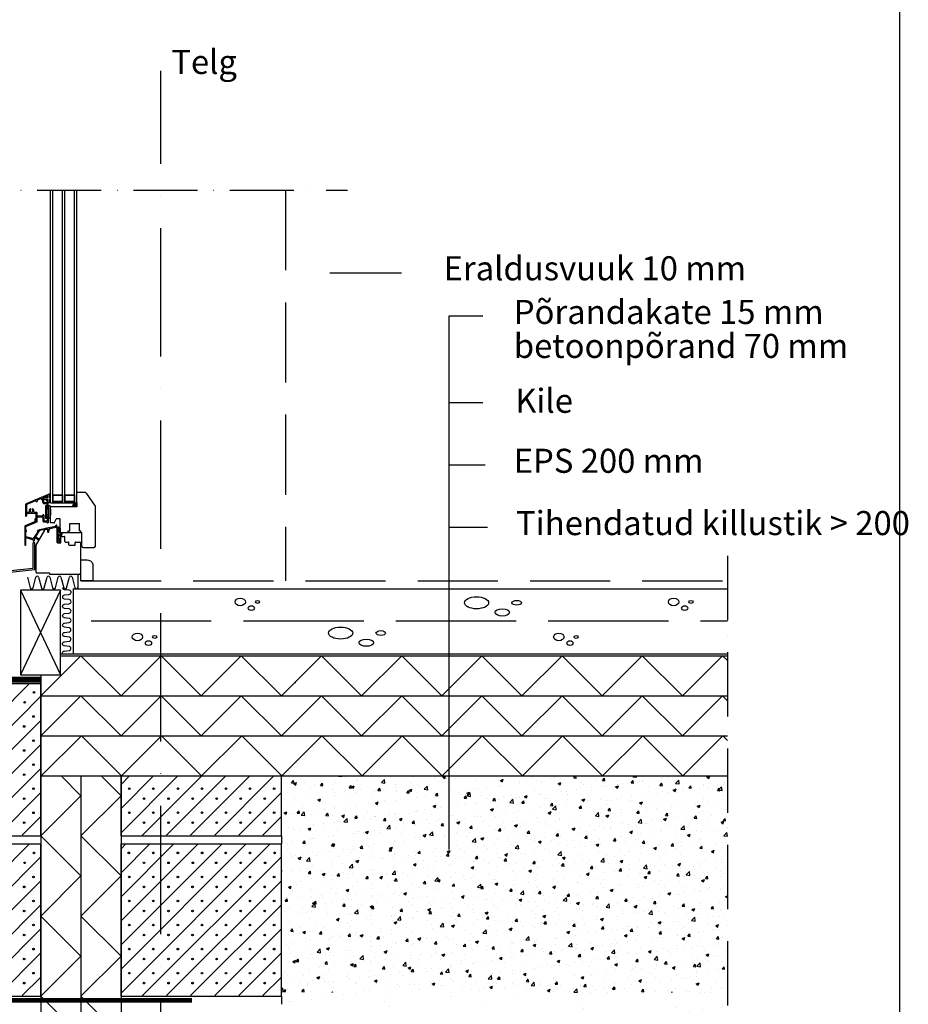
# Model space of a CAD drawing. Units: millimetres. Extents: x 120 to 188814, y -103258 to 26448.
# Drawn here: x 12025 to 13133, y 7857 to 9084 of the extents above; entities that cross this region are included whole.
import ezdxf

# ---------------------------------------------------------------- set-up
doc = ezdxf.new("R2010")
doc.units = ezdxf.units.MM
doc.header["$LTSCALE"] = 20
for name, pattern in [('KVE', [9.5, 7.5, -2]), ('KVP', [7, 5, -2]), ('PKV', [6, 4, -1, 0, -1]), ('PKVP', [12, 8, -2, 0, -2])]:
    doc.linetypes.add(name, pattern=pattern)
for name, color, linetype in [('A4IALUMIINI', 4, 'Continuous'), ('A4IAPUVIIVAT', 7, 'Continuous'), ('A4IKARMI', 3, 'Continuous'), ('A4ILASI', 7, 'Continuous'), ('A4IPUITE', 1, 'Continuous'), ('A4ITIIVISTE', 6, 'Continuous'), ('ABI2', 7, 'Continuous'), ('ARMATUUR', 1, 'Continuous'), ('KONTUURID', 4, 'Continuous'), ('MÄRGENDID', 6, 'Continuous'), ('PUIT-L', 1, 'Continuous'), ('PUIT-V', 7, 'Continuous'), ('RAAMJOON', 15, 'Continuous'), ('RASTRID', 250, 'Continuous'), ('RASTRIDPLOKK', 15, 'Continuous'), ('SILICON', 6, 'Continuous'), ('TEKSTID', 7, 'Continuous'), ('VIIRUTUS', 40, 'Continuous')]:
    doc.layers.add(name, color=color, linetype=linetype)
doc.styles.add('ARIAL', font='arial.ttf')

# ---------------------------------------------------------------- blocks, each defined once
blk = doc.blocks.new('CBLK', base_point=(0.662, 0.516))
at = {"layer": 'RASTRIDPLOKK'}
for centre, radius in [((0.314, 0.667), 0.253), ((1.156, 0.667), 0.101), ((0.853, 0.263), 0.152)]:
    blk.add_circle(centre, radius, dxfattribs=at)
blk = doc.blocks.new('SIPOREX', base_point=(670.2, 1755.3))
at = {"layer": 'RASTRIDPLOKK'}
for centre in [(688.7, 1774), (677, 1761.6)]:
    blk.add_circle(centre, 1, dxfattribs=at)
blk = doc.blocks.new('A$C68857458')
at = {"layer": 'KONTUURID'}
for p, q in [((-200, 190), (0, 190)), ((-200, 0), (-200, 190)), ((0, 0), (0, 190)), ((-200, 0), (0, 0))]:
    blk.add_line(p, q, dxfattribs=at)
at = {"layer": 'RASTRIDPLOKK'}
for p, q in [((-200, 94), (-104, 190)), ((-200, 124), (-134, 190)), ((-200, 184), (-194, 190)), ((-200, 154), (-164, 190)), ((-200, 64), (-74, 190)), ((-200, 4), (-14, 190)), ((-200, 34), (-44, 190)), ((-174, 0), (0, 174)), ((-143.2, 0.8), (0, 144)), ((-113.2, 0.8), (0, 114)), ((-83.2, 0.8), (0, 84)), ((-53.2, 0.8), (0, 54)), ((-23.2, 0.8), (0, 24))]:
    blk.add_line(p, q, dxfattribs=at)
for centre in [(-190.3, 178.8), (-189.7, 148.8), (-189.7, 118.8), (-189.7, 88.8), (-189.7, 58.8), (-189.7, 28.8)]:
    blk.add_circle(centre, 1, dxfattribs=at)
for p in [(-178.1, 160.1), (-147.6, 160.1), (-117.3, 160.1), (-88.1, 160.1), (-57.6, 160.1), (-27, 160.1), (-178.1, 130.1), (-147.6, 130.1), (-117.6, 130.1), (-87.6, 130.1), (-57.6, 130.1), (-27.6, 130.1), (-178.1, 100.1), (-147.6, 100.1), (-117.6, 100.1), (-87.6, 100.1), (-57.6, 100.1), (-27.6, 100.1), (-178.1, 70.1), (-147.6, 70.1), (-117.6, 70.1), (-87.6, 70.1), (-57.6, 70.1), (-27.6, 70.1), (-178.1, 40.1), (-147.6, 40.1), (-117.6, 40.1), (-87.6, 40.1), (-57.6, 40.1), (-27.6, 40.1), (-178.1, 10.1), (-147.6, 10.1), (-117.6, 10.1), (-87.6, 10.1), (-57.6, 10.1), (-27.6, 10.1)]:
    blk.add_blockref('SIPOREX', p, dxfattribs=at)
blk = doc.blocks.new('A$C76965FEE')
at = {"layer": 'KONTUURID'}
for p, q in [((-150, 190), (0, 190)), ((-150, 0), (-150, 190)), ((0, 0), (0, 190)), ((-150, 0), (0, 0))]:
    blk.add_line(p, q, dxfattribs=at)
at = {"layer": 'RASTRIDPLOKK'}
for p, q in [((-150, 144), (-104, 190)), ((-150, 174), (-134, 190)), ((-150, 114), (-74, 190)), ((-150, 54), (-14, 190)), ((-150, 84), (-44, 190)), ((-150, 24), (0, 174)), ((-143.2, 0.8), (0, 144)), ((-113.2, 0.8), (0, 114)), ((-83.2, 0.8), (0, 84)), ((-53.2, 0.8), (0, 54)), ((-23.2, 0.8), (0, 24))]:
    blk.add_line(p, q, dxfattribs=at)
for p in [(-147.6, 160.1), (-117.3, 160.1), (-88.1, 160.1), (-57.6, 160.1), (-27, 160.1), (-147.6, 130.1), (-117.6, 130.1), (-87.6, 130.1), (-57.6, 130.1), (-27.6, 130.1), (-147.6, 100.1), (-117.6, 100.1), (-87.6, 100.1), (-57.6, 100.1), (-27.6, 100.1), (-147.6, 70.1), (-117.6, 70.1), (-87.6, 70.1), (-57.6, 70.1), (-27.6, 70.1), (-147.6, 40.1), (-117.6, 40.1), (-87.6, 40.1), (-57.6, 40.1), (-27.6, 40.1), (-147.6, 10.1), (-117.6, 10.1), (-87.6, 10.1), (-57.6, 10.1), (-27.6, 10.1)]:
    blk.add_blockref('SIPOREX', p, dxfattribs=at)
blk = doc.blocks.new('AT-103')
at = {"layer": 'A4IALUMIINI'}
for p, q in [((-40, 0.3), (-40, -22.5)), ((-28, 5.9), (-39.4, 1.2)), ((-27.2, 5), (-38.5, 0.3)), ((-27.7, 9.7), (-27.7, 6.4)), ((-27.4, 10), (-26.8, 10)), ((-26.5, 9.7), (-26.5, 5.9)), ((-1.6, 0.1), (-14.8, -2.4)), ((-1.2, 0.6), (-1.2, 1.5)), ((-0.5, 2), (-0.7, 2)), ((0, 0), (0, 1.5)), ((-38.8, -4.3), (-38.8, -0.2)), ((-38.8, -12.3), (-38.8, -6.3)), ((-38.3, -4.8), (-38.1, -4.8)), ((-38.3, -5.8), (-38.1, -5.8)), ((-37.8, -5.5), (-37.8, -5.1)), ((-23.8, -6.3), (-29.4, -14.9)), ((-26.3, -12.4), (-21.6, -5.1)), ((-24.1, -5), (-24.4, -5.4)), ((-24.1, -5.8), (-24, -5.8)), ((-23.9, -4.8), (-23, -4.8)), ((-22.4, -4.2), (-22.7, -4.7)), ((-15.4, -2.5), (-21.8, -3.8)), ((-12, -3.1), (-21.2, -4.9)), ((-15, -2.8), (-15.4, -2.5)), ((-15, -2.8), (-14.8, -2.4)), ((-11.4, -3.6), (-11.4, -5.4)), ((-10.9, -5.9), (-10.7, -5.9)), ((-10.2, -5.4), (-10.2, -3.2)), ((-0.8, -1), (-9.8, -2.7)), ((-39.5, -23), (-39.3, -23)), ((-38.8, -22.5), (-38.8, -14.5)), ((-32.6, -14.3), (-38.4, -12.7)), ((-29.9, -16.3), (-38.2, -14)), ((-32.4, -14.7), (-32.6, -14.3)), ((-32.4, -14.7), (-32.1, -14.4)), ((-29.7, -15.1), (-32.1, -14.4)), ((-29.5, -16.7), (-29.5, -17.7)), ((-29, -18.2), (-28.8, -18.2)), ((-27.5, -14.2), (-28.3, -15.4)), ((-28.3, -15.7), (-28.3, -17.7)), ((-23.5, -16.2), (-26.8, -14.1)), ((-22.8, -15.2), (-26.2, -13.1)), ((-22.7, -15.9), (-22.8, -16.1))]:
    blk.add_line(p, q, dxfattribs=at)
for centre, radius, start, end in [((-39, 0.3), 1, 112.5, 180), ((-38.3, -0.2), 0.5, 112.5, 180), ((-28.2, 6.4), 0.5, 292.8645, 0), ((-27.4, 9.7), 0.3, 90, 180), ((-27.5, 5.9), 1, 292.5, 0), ((-26.8, 9.7), 0.3, 0, 90), ((-1.7, 0.6), 0.5, 284.0286, 360), ((-0.7, 1.5), 0.5, 90, 180), ((-0.5, 1.5), 0.5, 0, 90), ((-38.3, -4.3), 0.5, 180, 270), ((-38.3, -6.3), 0.5, 90, 180), ((-38.3, -12.3), 0.5, 180, 255), ((-38.1, -5.1), 0.3, 0, 90), ((-38.1, -5.5), 0.3, 270, 0), ((-24.1, -5.5), 0.3, 147, 270), ((-23.9, -5.1), 0.3, 90, 147), ((-24, -6.1), 0.3, 327, 90), ((-23, -4.5), 0.3, 270, 327), ((-21.6, -4.7), 1, 100.8, 147), ((-21.2, -5.4), 0.5, 100.8, 147), ((-11.9, -3.6), 0.5, 0, 100.8), ((-10.9, -5.4), 0.5, 180, 270), ((-10.7, -5.4), 0.5, 270, 0), ((-9.7, -3.2), 0.5, 100.8, 180), ((-1, 0), 1, 280.8, 0), ((-39.5, -22.5), 0.5, 180, 270), ((-39.3, -22.5), 0.5, 270, 0), ((-38.3, -14.5), 0.5, 75, 180), ((-30, -16.7), 0.5, 0, 75), ((-29.7, -14.8), 0.3, 255, 327), ((-29, -17.7), 0.5, 180, 270), ((-28.8, -17.7), 0.5, 270, 0), ((-27.8, -15.7), 0.5, 147, 180), ((-27.1, -14.5), 0.5, 57, 147), ((-25.9, -12.6), 0.5, 147, 237), ((-23.2, -15.8), 0.5, 237, 327.2464), ((-23.1, -15.7), 0.5, 327.2464, 57)]:
    blk.add_arc(centre, radius, start, end, dxfattribs=at)
blk = doc.blocks.new('AT-101')
at = {"layer": 'A4IALUMIINI'}
for p, q in [((-0.7, 34.6), (-27.6, 23.4)), ((-15.7, 27), (-26.7, 22.4)), ((-14.3, 26.1), (-14.5, 26.1)), ((-13.8, 27.4), (-13.8, 26.6)), ((-8.6, 29.9), (-13.5, 27.9)), ((-7.9, 28.2), (-7.9, 29.4)), ((-7.4, 27.7), (-7.2, 27.7)), ((-6.7, 29.4), (-6.7, 30.3)), ((-6.7, 24.9), (-6.7, 27.2)), ((-1.6, 32.8), (-6.4, 30.8)), ((-5.5, 25.6), (-5.5, 27.9)), ((-5, 25.1), (-1.5, 25.1)), ((-1.2, 32.1), (-1.2, 32.5)), ((-1.2, 25.4), (-1.2, 28.1)), ((-0.7, 31.6), (-0.5, 31.6)), ((-0.7, 28.6), (-0.5, 28.6)), ((0, 32.1), (0, 34.1)), ((0, 19.4), (0, 28.1)), ((-28.2, 22.5), (-28.2, 8.5)), ((-27, 21.9), (-27, 13.5)), ((-26.5, 13), (-23.7, 13)), ((-21.8, 16.6), (-22.1, 17.1)), ((-19.7, 16.6), (-19.4, 17.1)), ((-17.8, 13), (-14.8, 13)), ((-5.7, 23.9), (-1.5, 23.9)), ((-1.2, 19.4), (-1.2, 23.6)), ((-0.7, 18.9), (-0.5, 18.9)), ((-27.7, 8), (-27.5, 8)), ((-27, 11.3), (-27, 8.5)), ((-26.5, 11.8), (-15.5, 11.8)), ((-15, 11.3), (-15, 7.5)), ((-15, 1), (-15, 11.3)), ((-14.1, 0.7), (-14.7, 0.7)), ((-13.8, 8.9), (-13.8, 12)), ((-13.8, 1), (-13.8, 6.7)), ((-13.3, 8.4), (-7.2, 8.4)), ((-13.3, 7.2), (-7.2, 7.2)), ((-6.7, 8.9), (-6.7, 9.3)), ((-6.7, 6.7), (-6.7, 2.1)), ((-6.2, 9.8), (-6, 9.8)), ((-5.7, 1.1), (-1.5, 1.1)), ((-5.5, 9.3), (-5.5, 2.8)), ((-5, 2.3), (-1.5, 2.3)), ((-1.2, 6.8), (-1.2, 2.6)), ((-1.2, 0.8), (-1.2, 0)), ((-0.7, 7.3), (-0.5, 7.3)), ((0, 6.8), (0, 0)), ((-0.9, -0.3), (-0.3, -0.3))]:
    blk.add_line(p, q, dxfattribs=at)
for centre, radius, start, end in [((-15.5, 26.5), 0.5, 3.2203, 112.5), ((-14.5, 26.6), 0.5, 183.2203, 270), ((-14.3, 26.6), 0.5, 270, 0), ((-13.3, 27.4), 0.5, 112.5, 180), ((-8.4, 29.4), 0.5, 0, 112.5), ((-7.4, 28.2), 0.5, 180, 270), ((-7.2, 27.2), 0.5, 0, 90), ((-6.2, 30.3), 0.5, 112.5, 180), ((-6.2, 29.4), 0.5, 180, 258.463), ((-5.7, 24.9), 1, 180, 270), ((-6.5, 27.9), 1, 0, 78.463), ((-5, 25.6), 0.5, 180, 270), ((-1.5, 32.5), 0.3, 0, 112.5), ((-1.5, 25.4), 0.3, 270, 0), ((-0.7, 32.1), 0.5, 180, 270), ((-0.7, 28.1), 0.5, 90, 180), ((-0.5, 34.1), 0.5, 0, 112.5), ((-0.5, 32.1), 0.5, 270, 0), ((-0.5, 28.1), 0.5, 0, 90), ((-27.2, 22.5), 1, 112.5, 180), ((-26.5, 21.9), 0.5, 112.5, 180), ((-26.5, 13.5), 0.5, 180, 270.0052), ((-20.8, 14.8), 3, 126.3794, 207.042), ((-23.7, 13.3), 0.3, 270.0063, 27.042), ((-20.8, 14.8), 1.8, 128.2132, 51.7868), ((-22.4, 17), 0.3, 30, 126.3794), ((-22.1, 16.5), 0.3, 308.2132, 30), ((-19.5, 16.5), 0.3, 150, 231.7868), ((-19.2, 17), 0.3, 53.6206, 150), ((-20.8, 14.8), 3, 332.9706, 53.6206), ((-17.8, 13.3), 0.3, 152.9706, 270.0063), ((-14.8, 12), 1, 0, 90.058), ((-1.5, 23.6), 0.3, 0, 90), ((-0.7, 19.4), 0.5, 180, 270), ((-0.5, 19.4), 0.5, 270, 0), ((-27.7, 8.5), 0.5, 180, 270), ((-27.5, 8.5), 0.5, 270, 0), ((-26.5, 11.3), 0.5, 90.0265, 180), ((-15.5, 11.3), 0.5, 0, 90.0265), ((-14.7, 1), 0.3, 180, 270), ((-14.1, 1), 0.3, 270, 0), ((-13.3, 8.9), 0.5, 180, 270), ((-13.3, 6.7), 0.5, 90, 180), ((-7.2, 8.9), 0.5, 270, 0), ((-7.2, 6.7), 0.5, 0, 90), ((-6.2, 9.3), 0.5, 90, 180), ((-5.7, 2.1), 1, 180, 270), ((-6, 9.3), 0.5, 0, 90), ((-5, 2.8), 0.5, 180, 270), ((-1.5, 2.6), 0.3, 270, 0), ((-1.5, 0.8), 0.3, 0, 90), ((-0.7, 6.8), 0.5, 90, 180), ((-0.9, 0), 0.3, 180, 270), ((-0.5, 6.8), 0.5, 0, 90), ((-0.3, 0), 0.3, 270, 0)]:
    blk.add_arc(centre, radius, start, end, dxfattribs=at)
blk = doc.blocks.new('TIIV')
at = {"layer": 'A4ITIIVISTE'}
for p, q in [((-1.5, -7.6), (-1.5, 10.6)), ((-0.5, 3.1), (-0.5, 10.4)), ((2.5, 1.8), (0, 2.6)), ((0, 1.2), (0, 1.4)), ((2.5, 0.8), (0.2, 1.6)), ((0.2, 1), (4.1, 0.1)), ((4.1, 0.1), (0.2, 0.2)), ((0.8, 10.3), (0.8, 5.4)), ((1.8, 10.4), (1.8, 5.4)), ((-1.3, -7.8), (0, -7.8)), ((0, -2.6), (0, 0)), ((0, -4.8), (2.9, -1.5)), ((0, -5.7), (0, -4.8)), ((0.2, -7.7), (2.9, -4.6)), ((2.9, -1.5), (0.3, -2.7)), ((2.9, -4.6), (0.3, -5.9))]:
    blk.add_line(p, q, dxfattribs=at)
for centre, radius, start, end in [((0.1, 10.1), 1.71, 12.3856, 162.5833), ((0.1, 10.1), 0.714, 19.2399, 152.8702), ((0, 3.1), 0.5, 180, 270), ((0.2, 1.4), 0.2, 90, 180), ((0.2, 1.2), 0.2, 180, 263.5101), ((0.2, 0), 0.2, 95.6145, 180), ((2.5, 5.4), 1.67, 178.0589, 274.911), ((2.5, 5.4), 0.671, 178.0589, 274.911), ((2.5, 2.8), 1.95, 270.1104, 89.8896), ((2.5, 2.8), 0.957, 265.8132, 94.1868), ((-1.3, -7.6), 0.2, 180, 270), ((0.2, -2.6), 0.2, 180, 296.0291), ((0.2, -5.7), 0.2, 180, 296.0291), ((0, -7.6), 0.2, 270, 318.6222)]:
    blk.add_arc(centre, radius, start, end, dxfattribs=at)
blk = doc.blocks.new('*X381')
at = {"color": 0}
for p, q in [((484.9, 1463.4), (485.1, 1463.4)), ((485.1, 1463.4), (485.3, 1463.6)), ((485.3, 1463.1), (485.1, 1463.4)), ((485.3, 1463.6), (485.2, 1463.9)), ((485.3, 1464.2), (485.6, 1464.2)), ((485.3, 1463.6), (485.6, 1463.6)), ((485.6, 1464.7), (485.8, 1465)), ((485.6, 1464.7), (485.6, 1464.7)), ((485.8, 1464.5), (485.6, 1464.7)), ((485.6, 1464.2), (485.8, 1464.5)), ((485.8, 1463.9), (485.6, 1464.2)), ((485.6, 1463.6), (485.8, 1463.9)), ((485.8, 1463.4), (485.6, 1463.6)), ((485.6, 1463.1), (485.8, 1463.4)), ((485.8, 1465), (485.7, 1465.1)), ((485.8, 1465), (486.1, 1465)), ((485.8, 1464.5), (486.1, 1464.5)), ((485.8, 1463.9), (486.1, 1463.9)), ((485.8, 1463.4), (486.1, 1463.4)), ((486, 1465.6), (486.1, 1465.6)), ((486.1, 1465.6), (486.3, 1465.8)), ((486.3, 1465.3), (486.1, 1465.6)), ((486.1, 1465), (486.3, 1465.3)), ((486.3, 1464.7), (486.1, 1465)), ((486.1, 1464.5), (486.3, 1464.7)), ((486.3, 1464.2), (486.1, 1464.5)), ((486.1, 1463.9), (486.3, 1464.2)), ((486.3, 1463.6), (486.1, 1463.9)), ((486.1, 1463.4), (486.3, 1463.6)), ((486.2, 1463.1), (486.1, 1463.4)), ((486.3, 1465.8), (486.2, 1466)), ((486.3, 1465.8), (486.6, 1465.8)), ((486.3, 1465.3), (486.6, 1465.3)), ((486.3, 1464.7), (486.6, 1464.7)), ((486.3, 1464.2), (486.6, 1464.2)), ((486.3, 1463.6), (486.6, 1463.6)), ((486.4, 1466.4), (486.6, 1466.4)), ((486.7, 1466.7), (486.6, 1466.9)), ((486.6, 1466.4), (486.7, 1466.7)), ((486.7, 1466.1), (486.6, 1466.4)), ((486.6, 1465.8), (486.7, 1466.1)), ((486.7, 1465.6), (486.6, 1465.8)), ((486.6, 1465.3), (486.7, 1465.6)), ((486.7, 1465), (486.6, 1465.3)), ((486.6, 1464.7), (486.7, 1465)), ((486.7, 1464.5), (486.6, 1464.7)), ((486.6, 1464.2), (486.7, 1464.5)), ((486.7, 1463.9), (486.6, 1464.2)), ((486.6, 1463.6), (486.7, 1463.9)), ((486.7, 1463.4), (486.6, 1463.6)), ((486.6, 1463.1), (486.7, 1463.4)), ((486.7, 1466.7), (487, 1466.7)), ((486.7, 1466.1), (487, 1466.1)), ((486.7, 1465.6), (487, 1465.6)), ((486.7, 1465), (487, 1465)), ((486.7, 1464.5), (487, 1464.5)), ((486.7, 1463.9), (487, 1463.9)), ((486.7, 1463.4), (487, 1463.4)), ((486.8, 1467.2), (487, 1467.2)), ((487, 1467.8), (487.2, 1468)), ((487, 1467.8), (487, 1467.8)), ((487.2, 1467.5), (487, 1467.8)), ((487, 1467.2), (487.2, 1467.5)), ((487.2, 1466.9), (487, 1467.2)), ((487, 1466.7), (487.2, 1466.9)), ((487.2, 1466.4), (487, 1466.7)), ((487, 1466.1), (487.2, 1466.4)), ((487.2, 1465.8), (487, 1466.1)), ((487, 1465.6), (487.2, 1465.8)), ((487.2, 1465.3), (487, 1465.6)), ((487, 1465), (487.2, 1465.3)), ((487.2, 1464.7), (487, 1465)), ((487, 1464.5), (487.2, 1464.7)), ((487.2, 1464.2), (487, 1464.5)), ((487, 1463.9), (487.2, 1464.2)), ((487.2, 1463.6), (487, 1463.9)), ((487, 1463.4), (487.2, 1463.6)), ((487.2, 1463.1), (487, 1463.4)), ((487.2, 1468), (487.2, 1468.1)), ((487.2, 1468), (487.5, 1468)), ((487.2, 1467.5), (487.5, 1467.5)), ((487.2, 1466.9), (487.5, 1466.9)), ((487.2, 1466.4), (487.5, 1466.4)), ((487.2, 1465.8), (487.5, 1465.8)), ((487.2, 1465.3), (487.5, 1465.3)), ((487.2, 1464.7), (487.5, 1464.7)), ((487.2, 1464.2), (487.5, 1464.2)), ((487.2, 1463.6), (487.5, 1463.6)), ((487.5, 1468), (487.5, 1468.1)), ((487.7, 1467.8), (487.5, 1468)), ((487.5, 1467.5), (487.7, 1467.8)), ((487.7, 1467.2), (487.5, 1467.5)), ((487.5, 1466.9), (487.7, 1467.2)), ((487.7, 1466.7), (487.5, 1466.9)), ((487.5, 1466.4), (487.7, 1466.7)), ((487.7, 1466.1), (487.5, 1466.4)), ((487.5, 1465.8), (487.7, 1466.1)), ((487.7, 1465.6), (487.5, 1465.8)), ((487.5, 1465.3), (487.7, 1465.6)), ((487.7, 1465), (487.5, 1465.3)), ((487.5, 1464.7), (487.7, 1465)), ((487.7, 1464.5), (487.5, 1464.7)), ((487.5, 1464.2), (487.7, 1464.5)), ((487.7, 1463.9), (487.5, 1464.2)), ((487.5, 1463.6), (487.7, 1463.9)), ((487.7, 1463.4), (487.5, 1463.6)), ((487.5, 1463.1), (487.7, 1463.4)), ((487.7, 1467.8), (488, 1467.8)), ((487.7, 1467.2), (488, 1467.2)), ((487.7, 1466.7), (488, 1466.7)), ((487.7, 1466.1), (488, 1466.1)), ((487.7, 1465.6), (488, 1465.6)), ((487.7, 1465), (488, 1465)), ((487.7, 1464.5), (488, 1464.5)), ((487.7, 1463.9), (488, 1463.9)), ((487.7, 1463.4), (488, 1463.4)), ((488, 1467.8), (488.2, 1468)), ((488.2, 1467.5), (488, 1467.8)), ((488, 1467.2), (488.2, 1467.5)), ((488.2, 1466.9), (488, 1467.2)), ((488, 1466.7), (488.2, 1466.9)), ((488.2, 1466.4), (488, 1466.7)), ((488, 1466.1), (488.2, 1466.4)), ((488.2, 1465.8), (488, 1466.1)), ((488, 1465.6), (488.2, 1465.8)), ((488.2, 1465.3), (488, 1465.6)), ((488, 1465), (488.2, 1465.3)), ((488.2, 1464.7), (488, 1465)), ((488, 1464.5), (488.2, 1464.7)), ((488.2, 1464.2), (488, 1464.5)), ((488, 1463.9), (488.2, 1464.2)), ((488.2, 1463.6), (488, 1463.9)), ((488, 1463.4), (488.2, 1463.6)), ((488.1, 1463.1), (488, 1463.4)), ((488.2, 1468), (488.1, 1468.1)), ((488.2, 1468), (488.5, 1468)), ((488.2, 1467.5), (488.5, 1467.5)), ((488.2, 1466.9), (488.5, 1466.9)), ((488.2, 1466.4), (488.5, 1466.4)), ((488.2, 1465.8), (488.5, 1465.8)), ((488.2, 1465.3), (488.5, 1465.3)), ((488.2, 1464.7), (488.5, 1464.7)), ((488.2, 1464.2), (488.5, 1464.2)), ((488.2, 1463.6), (488.5, 1463.6)), ((488.5, 1468), (488.5, 1468.1)), ((488.6, 1467.8), (488.5, 1468)), ((488.5, 1467.5), (488.6, 1467.8)), ((488.6, 1467.2), (488.5, 1467.5)), ((488.5, 1466.9), (488.6, 1467.2)), ((488.6, 1466.7), (488.5, 1466.9)), ((488.5, 1466.4), (488.6, 1466.7)), ((488.6, 1466.1), (488.5, 1466.4)), ((488.5, 1465.8), (488.6, 1466.1)), ((488.6, 1465.6), (488.5, 1465.8)), ((488.5, 1465.3), (488.6, 1465.6)), ((488.6, 1465), (488.5, 1465.3)), ((488.5, 1464.7), (488.6, 1465)), ((488.6, 1464.5), (488.5, 1464.7)), ((488.5, 1464.2), (488.6, 1464.5)), ((488.6, 1463.9), (488.5, 1464.2)), ((488.5, 1463.6), (488.6, 1463.9)), ((488.6, 1463.4), (488.5, 1463.6)), ((488.5, 1463.1), (488.6, 1463.4)), ((488.6, 1467.8), (488.9, 1467.8)), ((488.6, 1467.2), (488.9, 1467.2)), ((488.6, 1466.7), (488.9, 1466.7)), ((488.6, 1466.1), (488.9, 1466.1)), ((488.6, 1465.6), (488.9, 1465.6)), ((488.6, 1465), (488.9, 1465)), ((488.6, 1464.5), (488.9, 1464.5)), ((488.6, 1463.9), (488.9, 1463.9)), ((488.6, 1463.4), (488.9, 1463.4)), ((489.1, 1467.5), (488.9, 1467.8)), ((489.1, 1466.9), (488.9, 1467.2)), ((489.1, 1466.4), (488.9, 1466.7)), ((489.1, 1465.8), (488.9, 1466.1)), ((489.1, 1465.3), (488.9, 1465.6)), ((489.1, 1464.7), (488.9, 1465)), ((489.1, 1464.2), (488.9, 1464.5)), ((489.1, 1463.6), (488.9, 1463.9)), ((489.1, 1463.1), (488.9, 1463.4)), ((488.9, 1467.8), (489.1, 1468)), ((488.9, 1467.2), (489.1, 1467.5)), ((488.9, 1466.7), (489.1, 1466.9)), ((488.9, 1466.1), (489.1, 1466.4)), ((488.9, 1465.6), (489.1, 1465.8)), ((488.9, 1465), (489.1, 1465.3)), ((488.9, 1464.5), (489.1, 1464.7)), ((488.9, 1463.9), (489.1, 1464.2)), ((488.9, 1463.4), (489.1, 1463.6)), ((489.1, 1468), (489.1, 1468.1)), ((489.1, 1468), (489.4, 1468)), ((489.1, 1467.5), (489.4, 1467.5)), ((489.1, 1466.9), (489.4, 1466.9)), ((489.1, 1466.4), (489.4, 1466.4)), ((489.1, 1465.8), (489.4, 1465.8)), ((489.1, 1465.3), (489.4, 1465.3)), ((489.1, 1464.7), (489.4, 1464.7)), ((489.1, 1464.2), (489.4, 1464.2)), ((489.1, 1463.6), (489.4, 1463.6)), ((489.4, 1468), (489.5, 1468.1)), ((489.6, 1467.8), (489.4, 1468)), ((489.4, 1467.5), (489.6, 1467.8)), ((489.6, 1467.2), (489.4, 1467.5)), ((489.4, 1466.9), (489.6, 1467.2)), ((489.6, 1466.7), (489.4, 1466.9)), ((489.4, 1466.4), (489.6, 1466.7)), ((489.6, 1466.1), (489.4, 1466.4)), ((489.4, 1465.8), (489.6, 1466.1)), ((489.6, 1465.6), (489.4, 1465.8)), ((489.4, 1465.3), (489.6, 1465.6)), ((489.6, 1465), (489.4, 1465.3)), ((489.4, 1464.7), (489.6, 1465)), ((489.6, 1464.5), (489.4, 1464.7)), ((489.4, 1464.2), (489.6, 1464.5)), ((489.6, 1463.9), (489.4, 1464.2)), ((489.4, 1463.6), (489.6, 1463.9)), ((489.6, 1463.4), (489.4, 1463.6)), ((489.4, 1463.1), (489.6, 1463.4)), ((489.6, 1467.8), (489.9, 1467.8)), ((489.6, 1467.2), (489.9, 1467.2)), ((489.6, 1466.7), (489.9, 1466.7)), ((489.6, 1466.1), (489.9, 1466.1)), ((489.6, 1465.6), (489.9, 1465.6)), ((489.6, 1465), (489.9, 1465)), ((489.6, 1464.5), (489.9, 1464.5)), ((489.6, 1463.9), (489.9, 1463.9)), ((489.6, 1463.4), (489.9, 1463.4)), ((489.9, 1467.8), (490.1, 1468)), ((490.1, 1467.5), (489.9, 1467.8)), ((489.9, 1467.2), (490.1, 1467.5)), ((490.1, 1466.9), (489.9, 1467.2)), ((489.9, 1466.7), (490.1, 1466.9)), ((490.1, 1466.4), (489.9, 1466.7)), ((489.9, 1466.1), (490.1, 1466.4)), ((490.1, 1465.8), (489.9, 1466.1)), ((489.9, 1465.6), (490.1, 1465.8)), ((490.1, 1465.3), (489.9, 1465.6)), ((489.9, 1465), (490.1, 1465.3)), ((490.1, 1464.7), (489.9, 1465)), ((489.9, 1464.5), (490.1, 1464.7)), ((490.1, 1464.2), (489.9, 1464.5)), ((489.9, 1463.9), (490.1, 1464.2)), ((490.1, 1463.6), (489.9, 1463.9)), ((489.9, 1463.4), (490.1, 1463.6)), ((490, 1463.1), (489.9, 1463.4)), ((490.1, 1468), (490, 1468.1)), ((490.1, 1468), (490.4, 1468)), ((490.1, 1467.5), (490.4, 1467.5)), ((490.1, 1466.9), (490.4, 1466.9)), ((490.1, 1466.4), (490.4, 1466.4)), ((490.1, 1465.8), (490.4, 1465.8)), ((490.1, 1465.3), (490.4, 1465.3)), ((490.1, 1464.7), (490.4, 1464.7)), ((490.1, 1464.2), (490.4, 1464.2)), ((490.1, 1463.6), (490.4, 1463.6)), ((490.4, 1468), (490.4, 1468.1)), ((490.5, 1467.8), (490.4, 1468)), ((490.4, 1467.5), (490.5, 1467.7)), ((490.5, 1467.3), (490.4, 1467.5)), ((490.4, 1466.9), (490.5, 1467.1)), ((490.5, 1466.7), (490.4, 1466.9)), ((490.4, 1466.4), (490.5, 1466.6)), ((490.5, 1466.2), (490.4, 1466.4)), ((490.4, 1465.8), (490.5, 1466)), ((490.5, 1465.6), (490.4, 1465.8)), ((490.4, 1465.3), (490.5, 1465.5)), ((490.5, 1465.1), (490.4, 1465.3)), ((490.4, 1464.7), (490.5, 1464.9)), ((490.5, 1464.5), (490.4, 1464.7)), ((490.4, 1464.2), (490.5, 1464.4)), ((490.5, 1464), (490.4, 1464.2)), ((490.4, 1463.6), (490.5, 1463.8)), ((490.5, 1463.4), (490.4, 1463.6)), ((490.4, 1463.1), (490.5, 1463.3))]:
    blk.add_line(p, q, dxfattribs=at)
blk = doc.blocks.new('A$C6C535FA7')
at = {"layer": 'A4IALUMIINI'}
for p, q in [((-24, 85), (-24, 69.6)), ((-22.3, 85.3), (-23.7, 85.3)), ((-22, 85), (-22, 69.6)), ((-20, 80.8), (-22, 80.8)), ((-20, 73.8), (-22, 73.8)), ((-20, 85), (-20, 69.6)), ((-18.3, 85.3), (-19.7, 85.3)), ((-18, 85), (-18, 69.6)), ((-22.3, 69.3), (-23.7, 69.3)), ((-18.3, 69.3), (-19.7, 69.3))]:
    blk.add_line(p, q, dxfattribs=at)
for centre, radius, start, end in [((-23.7, 85), 0.3, 90, 180), ((-22.3, 85), 0.3, 0, 90), ((-19.7, 85), 0.3, 90, 180), ((-18.3, 85), 0.3, 0, 90), ((-23.7, 69.6), 0.3, 180, 270), ((-22.3, 69.6), 0.3, 270, 0), ((-19.7, 69.6), 0.3, 180, 270), ((-18.3, 69.6), 0.3, 270, 0), ((-19.3, 55.8), 0.5, 100.8, 180)]:
    blk.add_arc(centre, radius, start, end, dxfattribs=at)
at = {"layer": 'A4IAPUVIIVAT'}
for p, q in [((6.4, 54), (6.4, 63)), ((6.4, 63), (18.4, 63)), ((18.4, 54), (18.4, 63)), ((4.4, 54), (6.4, 54)), ((4.4, 52), (4.4, 54)), ((18.4, 54), (20.4, 54)), ((20.4, 52), (20.4, 54))]:
    blk.add_line(p, q, dxfattribs=at)
at = {"layer": 'A4IKARMI'}
for p, q in [((-25.2, 54.6), (-35.4, 36.9)), ((-21.7, 55.8), (-23.8, 55.5)), ((-21.1, 55.4), (-21.1, 52.6)), ((-20.8, 52.3), (-19.8, 52.3)), ((-19.5, 52.6), (-19, 56)), ((-10.3, 57.9), (-18.6, 56.4)), ((-9.1, 39.5), (-9.1, 57.4)), ((-8.6, 39), (-5.1, 39)), ((-4.6, 39.5), (-4.6, 46.5)), ((-4.1, 47), (-0.1, 47)), ((0.4, 40.5), (0.4, 46.5)), ((0.9, 40), (4.9, 40)), ((5.4, 36.5), (5.4, 39.5)), ((13.4, 36.5), (13.4, 39.5)), ((13.9, 40), (18.4, 40)), ((20.4, 2), (20.4, 38)), ((-35.6, 2.1), (-35.6, 35.9)), ((5.9, 36), (12.9, 36)), ((-35.1, 1.6), (-18.7, 1.6)), ((-18.7, 1.6), (-18.7, 0.3)), ((-18.4, 0), (18.4, 0))]:
    blk.add_line(p, q, dxfattribs=at)
for centre, radius, start, end in [((-23.5, 53.5), 2, 100, 147.4113), ((-21.6, 55.4), 0.5, 0, 100), ((-20.8, 52.6), 0.3, 180, 270), ((-19.8, 52.6), 0.3, 270, 351.6713), ((-18.5, 55.9), 0.5, 100, 171.6713), ((-9.6, 57.4), 0.5, 0, 103.4957), ((-33.6, 35.9), 2, 150, 180), ((-8.6, 39.5), 0.5, 180, 270), ((-5.1, 39.5), 0.5, 270, 0), ((-4.1, 46.5), 0.5, 90, 180), ((-0.1, 46.5), 0.5, 0, 90), ((0.9, 40.5), 0.5, 180, 270), ((4.9, 39.5), 0.5, 0, 90), ((13.9, 39.5), 0.5, 90, 180), ((18.4, 38), 2, 0, 90), ((5.9, 36.5), 0.5, 180, 270), ((12.9, 36.5), 0.5, 270, 0), ((-35.1, 2.1), 0.5, 180, 270), ((-18.4, 0.3), 0.3, 180, 270), ((18.4, 2), 2, 270, 0)]:
    blk.add_arc(centre, radius, start, end, dxfattribs=at)
at = {"layer": 'A4ILASI'}
for p, q in [((-17.7, 89), (-17.7, 478.8)), ((-14.7, 89), (-14.7, 478.8)), ((-2.7, 89), (-2.7, 478.8)), ((0.3, 89), (0.3, 478.8)), ((12.3, 89), (12.3, 478.8)), ((15.3, 89), (15.3, 478.8)), ((-17.7, 89), (12.3, 89))]:
    blk.add_line(p, q, dxfattribs=at)
for points in [[(-14.7, 90.1), (-14.7, 99), (-2.7, 99), (-2.7, 90.1)], [(-14.2, 90.6), (-14.2, 98.5), (-3.2, 98.5), (-3.2, 90.6)], [(0.3, 90.1), (0.3, 99), (12.3, 99), (12.3, 90.1)], [(0.8, 90.6), (0.8, 98.5), (11.8, 98.5), (11.8, 90.6)]]:
    blk.add_lwpolyline(points, close=True, dxfattribs=at)
at = {"layer": 'A4IPUITE'}
for p, q in [((15.4, 84), (15.4, 101.7)), ((15.7, 102), (25.1, 102)), ((26.9, 100.9), (38.2, 84.8)), ((-17.6, 80.9), (-17.6, 83.5)), ((-17, 80.9), (-17.6, 80.9)), ((15.4, 84), (-17.1, 84)), ((-17, 73.6), (-17, 80.9)), ((38.4, 35), (38.4, 84.2)), ((-17.6, 64.5), (-17.6, 73.6)), ((-17.6, 73.6), (-17, 73.6)), ((-12.8, 64), (-17.1, 64)), ((-12.5, 64.2), (-10.6, 68.7)), ((-5.9, 69), (-10.3, 69)), ((-5.6, 52.5), (-5.6, 68.7)), ((-5.1, 52), (21.4, 52)), ((21.4, 35), (21.4, 52)), ((23.4, 33), (36.4, 33))]:
    blk.add_line(p, q, dxfattribs=at)
for centre, radius, start, end in [((15.7, 101.7), 0.3, 90, 180), ((25.1, 100), 2, 25.641, 90), ((-17.1, 83.5), 0.5, 90, 180), ((37.4, 84.2), 1, 0, 35.0214), ((-17.1, 64.5), 0.5, 180, 270), ((-12.8, 64.3), 0.3, 270, 337.3511), ((-10.3, 68.7), 0.3, 90, 180), ((-5.9, 68.7), 0.3, 0, 90), ((-5.1, 52.5), 0.5, 180, 270), ((23.4, 35), 2, 180, 270), ((36.4, 35), 2, 270, 0)]:
    blk.add_arc(centre, radius, start, end, dxfattribs=at)
at = {"layer": 'A4ITIIVISTE'}
for p, q in [((-21.4, 98.8), (-17.7, 101.1)), ((-20.3, 98.7), (-21.4, 98.8)), ((-20.3, 95.4), (-20.3, 98.7)), ((-17.7, 101.1), (-18.7, 99.1)), ((-18.7, 99.1), (-18.7, 95)), ((-25.3, 95.5), (-21.8, 96.7)), ((-25.3, 93.1), (-25.3, 95.5)), ((-21.7, 92.3), (-25.3, 93.1)), ((-20.3, 93.2), (-24.1, 93.2)), ((-24.1, 93.2), (-21.7, 92.3)), ((-21.8, 96.7), (-24, 95.4)), ((-24, 95.4), (-20.3, 95.4)), ((-20.3, 88.9), (-20.3, 93.2)), ((-18.7, 88.9), (-20.3, 88.9)), ((-18.7, 95), (-17.7, 93.8)), ((-17.7, 93.8), (-18.7, 92.8)), ((-18.7, 92.8), (-18.7, 88.9))]:
    blk.add_line(p, q, dxfattribs=at)
at = {"layer": 'ABI2'}
blk.add_line((-37, 39.1), (-39, 39.1), dxfattribs=at)
at = {"layer": 'SILICON'}
blk.add_lwpolyline([(15.3, 89), (15.3, 84), (9.6, 84), (12, 89)], close=True, dxfattribs=at)
at = {"layer": 'A4IKARMI'}
for name, p in [('AT-103', (-9.6, 59.1)), ('TIIV', (-7.5, 46.9))]:
    blk.add_blockref(name, p, dxfattribs=at)
at = {"layer": 'SILICON'}
for name, p in [('AT-101', (-20.4, 64.2)), ('*X381', (-475.2, -1379.1))]:
    blk.add_blockref(name, p, dxfattribs=at)
blk = doc.blocks.new('A$C65FB49AC')
at = {"layer": 'RASTRID'}
for p, q in [((0, 0), (50, 50)), ((50, 50), (100, 0)), ((100, 0), (150, 50)), ((150, 50), (200, 0)), ((200, 0), (250, 50)), ((250, 50), (300, 0)), ((300, 0), (350, 50)), ((350, 50), (400, 0)), ((400, 0), (450, 50)), ((450, 50), (500, 0)), ((500, 0), (550, 50)), ((550, 50), (600, 0)), ((600, 0), (650, 50)), ((650, 50), (700, 0)), ((700, 0), (750, 50)), ((750, 50), (800, 0)), ((800, 0), (850, 50)), ((850, 50), (855.8, 44.2))]:
    blk.add_line(p, q, dxfattribs=at)

msp = doc.modelspace()

# ---------------------------------------------------------------- hatches: boundary and pattern name
at = {"layer": 'RASTRIDPLOKK'}
h = msp.add_hatch(dxfattribs=at)
h.set_pattern_fill('AR-CONC', color=256, scale=5, style=0)
h.set_pattern_definition([(50, (9126.83, 8082.908), (35.863, -3.1376), [3.75, -41.25]), (355, (9126.83, 8082.91), (-6.93757, 37.6096), [3, -33]), (100.4514, (9129.818, 8082.647), (28.92547, 34.47198), [3.187, -35.0571]), (46.1842, (9126.83, 8092.91), (53.36205, -8.27595), [5.625, -61.875]), (96.6356, (9131.276, 8092.22), (46.7331, 48.7059), [4.7805, -52.58565]), (351.1842, (9126.83, 8092.91), (46.7331, 48.7059), [4.5, -49.5]), (21, (9131.83, 8090.408), (29.84535, -20.13094), [3.75, -41.25]), (326, (9131.83, 8090.41), (12.16577, 36.2575), [3, -33]), (71.4514, (9134.316, 8088.73), (42.01113, 16.12652), [3.187, -35.0571]), (37.5, (9126.829, 8082.908), (0.607993, 16.644693), [0, -32.6, 0, -33.5, 0, -33.125]), (7.5, (9126.83, 8082.908), (13.15348, 19.720586), [0, -19.1, 0, -31.85, 0, -12.625]), (327.5, (9115.679, 8082.908), (26.69112, -1.127744), [0, -12.5, 0, -39, 0, -51.75]), (317.5, (9110.68, 8082.908), (29.15931, 5.00525), [0, -16.25, 0, -25.9, 0, -36.75])])
h.paths.add_polyline_path([(12907.39821, 8141.40029), (12351.03556, 8141.40029), (12351.03556, 8016.73927), (12351.03556, 8006.73927), (12351.03556, 7871.40029), (12907.39821, 7871.40029)])
h = msp.add_hatch(dxfattribs=at)
h.set_pattern_fill('AR-SAND', color=256, scale=30, style=0)
h.set_pattern_definition([(37.5, (9126.83, 8132.91), (-1.8898, 57.8047), [0, -45.6, 0, -51, 0, -48.75]), (7.5, (9126.83, 8132.91), (53.0933, 84.6644), [0, -24.6, 0, -41.1, 0, -15.75]), (327.5, (9089.93, 8132.91), (93.42426, 0.1698), [0, -15, 0, -54, 0, -70.5]), (317.5, (9089.93, 8132.91), (90.1838, 26.3303), [0, -7.5, 0, -35.4, 0, -40.5])])
h.paths.add_polyline_path([(12907.39821, 7871.40029), (12351.70808, 7871.40029), (12351.03556, 7870.72776), (12351.03556, 7866.73927), (12351.03556, 7856.73927), (12351.03556, 7666.73927), (12351.03556, 7656.73927), (12351.03556, 7466.73927), (12351.03556, 7456.73927), (12351.03556, 7266.73927), (12351.03556, 7256.73927), (12406.03556, 7256.73927), (12406.03556, 7056.73927), (12436.04307, 7056.73927), (12436.34137, 7057.03757), (12436.63968, 7056.73927), (12437.03938, 7056.73927), (12577.32918, 7283.12804), (12577.07808, 7284.2114), (12578.15523, 7284.46106), (12619.5904, 7351.32591), (12619.41285, 7352.09193), (12620.17449, 7352.26846), (12659.80793, 7416.22583), (12659.6665, 7416.836), (12660.27318, 7416.97662), (12680.2923, 7449.28191), (12809.30403, 7449.92017), (12809.67095, 7450.28709), (12810.03425, 7449.92379), (12907.39821, 7450.40548)])

# ---------------------------------------------------------------- linework, layer by layer
at = {"layer": 'ABI2', "linetype": 'KVP'}
for p, q in [((12356.03556, 8871.87529), (12356.03556, 8384.7178)), ((12101.03556, 8384.7178), (12907.39821, 8384.7178))]:
    msp.add_line(p, q, dxfattribs=at)
at = {"layer": 'ABI2'}
for p, q in [((12041.66722, 8400.56237), (12041.66722, 8432.23869)), ((12043.66722, 8398.7855), (12043.66722, 8432.23869)), ((11815.86253, 8376.69037), (12041.66722, 8400.56237)), ((11817.48707, 8374.86898), (12043.66722, 8398.7855)), ((12075.50205, 8291.40029), (12907.39821, 8291.40029)), ((11908.00711, 8264.73927), (12051.03556, 8264.73927)), ((11903.64491, 8258.73927), (12051.03556, 8258.73927)), ((12051.03556, 8241.40029), (12907.39821, 8241.40029)), ((12051.03556, 8191.40029), (12907.39821, 8191.40029)), ((12351.03556, 8141.40029), (12907.39821, 8141.40029))]:
    msp.add_line(p, q, dxfattribs=at)
at = {"layer": 'ABI2', "linetype": 'Continuous'}
msp.add_line((12091.33694, 8375.04193), (12091.33694, 8293.5678), dxfattribs=at)
at = {"layer": 'ABI2'}
msp.add_lwpolyline([(12101.03556, 8384.7178), (12101.03556, 8410.7178), (12109.03556, 8410.7178, -0.4142135624), (12116.03556, 8403.7178), (12116.03556, 8384.7178)], format="xyb", close=True, dxfattribs=at)
at = {"layer": 'ABI2', "linetype": 'KVP', "const_width": 6}
msp.add_lwpolyline([(11907.55893, 8261.73927), (12051.03556, 8261.73927)], dxfattribs=at)
at = {"layer": 'ABI2', "const_width": 6}
msp.add_lwpolyline([(11962.45451, 7861.73927), (12239.6166, 7861.73927)], dxfattribs=at)
at = {"layer": 'ARMATUUR', "linetype": 'KVE'}
msp.add_line((12113.60926, 8334.7178), (12907.39821, 8334.7178), dxfattribs=at)
at = {"layer": 'KONTUURID'}
for p, q in [((12091.33694, 8374.7178), (12907.39821, 8374.7178)), ((12075.50205, 8293.5678), (12907.39821, 8293.5678)), ((12351.56906, 8293.5678), (12907.39821, 8293.5678)), ((12151.03556, 8141.40029), (12351.03556, 8141.40029)), ((12151.03556, 8066.73927), (12151.03556, 8141.40029)), ((12351.03556, 8066.73927), (12351.03556, 8141.40029)), ((12151.03556, 8066.73927), (12351.03556, 8066.73927))]:
    msp.add_line(p, q, dxfattribs=at)
at = {"layer": 'MÄRGENDID', "linetype": 'PKV'}
for p, q in [((11806.17567, 8871.87529), (12433.58365, 8871.87529)), ((12907.39821, 8415.71943), (12907.39821, 7397.47742))]:
    msp.add_line(p, q, dxfattribs=at)
at = {"layer": 'PUIT-L', "linetype": 'Continuous'}
msp.add_lwpolyline([(12025.50205, 8267.68784), (12075.50205, 8267.68784), (12075.50205, 8373.09071), (12025.50205, 8373.09071)], close=True, dxfattribs=at)
at = {"layer": 'PUIT-V'}
msp.add_line((12097.17458, 8393.09071), (12097.17458, 8375.09071), dxfattribs=at)
at = {"layer": 'RAAMJOON'}
msp.add_line((13122.24914, 6763.74879), (13122.24914, 9134.41544), dxfattribs=at)
at = {"layer": 'RASTRID'}
for p, q in [((12034.40072, 8389.12736), (12037.85354, 8375.90704)), ((12041.36487, 8375.90704), (12044.81769, 8389.12736)), ((12048.32901, 8389.12736), (12051.78184, 8375.90704)), ((12055.29316, 8375.90704), (12058.74598, 8389.12736)), ((12062.25731, 8389.12736), (12065.71013, 8375.90704)), ((12069.22146, 8375.90704), (12072.67428, 8389.12736)), ((12076.1856, 8389.12736), (12079.63842, 8375.90704)), ((12083.14975, 8375.90704), (12086.60257, 8389.12736)), ((12090.1139, 8389.12736), (12093.56672, 8375.90704)), ((12097.07804, 8375.90704), (12097.17458, 8376.27668)), ((12051.03556, 8266.74012), (12051.03556, 7266.73927)), ((12051.56906, 8141.40029), (12101.56906, 8191.40029)), ((12101.56906, 8191.40029), (12151.56906, 8141.40029)), ((12151.56906, 8141.40029), (12201.56906, 8191.40029)), ((12201.56906, 8191.40029), (12251.56906, 8141.40029)), ((12251.56906, 8141.40029), (12301.56906, 8191.40029)), ((12301.56906, 8191.40029), (12351.56906, 8141.40029)), ((12351.56906, 8141.40029), (12401.56906, 8191.40029)), ((12401.56906, 8191.40029), (12451.56906, 8141.40029)), ((12451.56906, 8141.40029), (12501.56906, 8191.40029)), ((12501.56906, 8191.40029), (12551.56906, 8141.40029)), ((12551.56906, 8141.40029), (12601.56906, 8191.40029)), ((12601.56906, 8191.40029), (12651.56906, 8141.40029)), ((12651.56906, 8141.40029), (12701.56906, 8191.40029)), ((12701.56906, 8191.40029), (12751.56906, 8141.40029)), ((12751.56906, 8141.40029), (12801.56906, 8191.40029)), ((12801.56906, 8191.40029), (12851.56906, 8141.40029)), ((12851.56906, 8141.40029), (12901.56906, 8191.40029)), ((12901.56906, 8191.40029), (12907.39821, 8185.57114)), ((12076.37454, 8141.40029), (12101.03556, 8116.73927)), ((12101.03556, 8141.40029), (12101.03556, 7266.73927)), ((12126.37454, 8141.40029), (12151.03556, 8116.73927)), ((12151.03556, 8141.40029), (12151.03556, 7266.73927)), ((12101.03556, 8116.73927), (12051.03556, 8066.73927)), ((12151.03556, 8116.73927), (12101.03556, 8066.73927)), ((12051.03556, 8066.73927), (12101.03556, 8016.73927)), ((12101.03556, 8066.73927), (12151.03556, 8016.73927)), ((12101.03556, 8016.73927), (12051.03556, 7966.73927)), ((12151.03556, 8016.73927), (12101.03556, 7966.73927)), ((12051.03556, 7966.73927), (12101.03556, 7916.73927)), ((12101.03556, 7966.73927), (12151.03556, 7916.73927)), ((12101.03556, 7916.73927), (12051.03556, 7866.73927)), ((12151.03556, 7916.73927), (12101.03556, 7866.73927))]:
    msp.add_line(p, q, dxfattribs=at)
at = {"layer": 'RASTRID', "color": 6, "linetype": 'Continuous'}
msp.add_line((12368.76418, 8257.93845), (12368.89025, 8257.93849), dxfattribs=at)
at = {"layer": 'RASTRID', "linetype": 'Continuous'}
msp.add_lwpolyline([(12078.00708, 8294.51588, -0.3844897312), (12080.38004, 8297.12377), (12086.1842, 8297.69675, 0.3844897312), (12088.55716, 8300.30464, 0.3844897312), (12086.20586, 8302.93208), (12080.40665, 8303.55308, -0.3844897312), (12078.05535, 8306.18052, -0.3844897312), (12080.42831, 8308.7884), (12086.23247, 8309.36139, 0.3844897312), (12088.60543, 8311.96928, 0.3844897312), (12086.25413, 8314.59671), (12080.45492, 8315.21771, -0.3844897312), (12078.10362, 8317.84515, -0.3844897312), (12080.47658, 8320.45304), (12086.28074, 8321.02602, 0.3844897312), (12088.65369, 8323.63391, 0.3844897312), (12086.3024, 8326.26135), (12080.50319, 8326.88235, -0.3844897312), (12078.15189, 8329.50978, -0.3844897312), (12080.52485, 8332.11767), (12086.329, 8332.69066, 0.3844897312), (12088.70196, 8335.29854, 0.3844897312), (12086.35067, 8337.92598), (12080.55146, 8338.54698, -0.3844897312), (12078.20016, 8341.17442, -0.3844897312), (12080.57312, 8343.78231), (12086.37727, 8344.35529, 0.3844897312), (12088.75023, 8346.96318, 0.3844897312), (12086.39894, 8349.59062), (12080.59972, 8350.21161, -0.3844897312), (12078.24843, 8352.83905, -0.3844897312), (12080.62139, 8355.44694), (12086.42554, 8356.01992, 0.3844897312), (12088.7985, 8358.62781, 0.3844897312), (12086.44721, 8361.25525), (12080.64799, 8361.87625, -0.3844897312), (12078.2967, 8364.50369, -0.3844897312), (12080.66966, 8367.11157), (12086.47381, 8367.68456, 0.3844897312), (12088.84677, 8370.29245, 0.3844897312), (12086.49547, 8372.91988), (12080.69626, 8373.54088, -0.3844897312), (12078.34497, 8376.16832, -0.3844897312)], format="xyb", dxfattribs=at)
at = {"layer": 'RASTRID'}
for points in [[(12051.03556, 7866.73927), (12101.03556, 7816.73927), (12051.03556, 7766.73927), (12101.03556, 7716.73927), (12051.03556, 7666.73927), (12101.03556, 7616.73927), (12051.03556, 7566.73927), (12101.03556, 7516.73927), (12051.03556, 7466.73927), (12101.03556, 7416.73927), (12051.03556, 7366.73927), (12101.03556, 7316.73927), (12051.03556, 7266.73927)], [(12101.03556, 7866.73927), (12151.03556, 7816.73927), (12101.03556, 7766.73927), (12151.03556, 7716.73927), (12101.03556, 7666.73927), (12151.03556, 7616.73927), (12101.03556, 7566.73927), (12151.03556, 7516.73927), (12101.03556, 7466.73927), (12151.03556, 7416.73927), (12101.03556, 7366.73927), (12151.03556, 7316.73927), (12101.03556, 7266.73927)]]:
    msp.add_lwpolyline(points, dxfattribs=at)
for centre, start, end in [((12046.57335, 8388.66883), 90, 165.36272601), ((12046.57335, 8388.66883), 14.63727399, 90), ((12060.50165, 8388.66883), 90, 165.36272601), ((12060.50165, 8388.66883), 14.63727399, 90), ((12074.42994, 8388.66883), 90, 165.36272601), ((12074.42994, 8388.66883), 14.63727399, 90), ((12088.35823, 8388.66883), 90, 165.36272601), ((12088.35823, 8388.66883), 14.63727399, 90), ((12039.6092, 8376.36558), 194.63727399, 270), ((12039.6092, 8376.36558), 270, 345.36272601), ((12053.5375, 8376.36558), 194.63727399, 270), ((12053.5375, 8376.36558), 270, 345.36272601), ((12067.46579, 8376.36558), 194.63727399, 270), ((12067.46579, 8376.36558), 270, 345.36272601), ((12081.39409, 8376.36558), 194.63727399, 270), ((12081.39409, 8376.36558), 270, 345.36272601), ((12095.32238, 8376.36558), 194.63727399, 270), ((12095.32238, 8376.36558), 270, 345.36272601)]:
    msp.add_arc(centre, 1.81455, start, end, dxfattribs=at)
at = {"layer": 'RASTRIDPLOKK'}
for p, q in [((12051.03556, 8141.40029), (12151.03556, 8141.40029)), ((12151.03556, 8130.72776), (12161.70808, 8141.40029)), ((12151.03556, 8070.72776), (12221.70808, 8141.40029)), ((12151.03556, 8100.72776), (12191.70808, 8141.40029)), ((12177.04706, 8066.73927), (12251.70808, 8141.40029)), ((12207.81696, 8067.50917), (12281.70808, 8141.40029)), ((12237.81696, 8067.50917), (12311.70808, 8141.40029)), ((12267.81696, 8067.50917), (12341.70808, 8141.40029)), ((12297.81696, 8067.50917), (12351.03556, 8120.72776)), ((12327.81696, 8067.50917), (12351.03556, 8090.72776)), ((12351.03556, 8066.73927), (12351.03556, 8056.73927)), ((12351.03556, 7866.73927), (12351.03556, 7856.73927))]:
    msp.add_line(p, q, dxfattribs=at)
for centre in [(12161.3426, 8125.51684), (12161.3426, 8095.51684)]:
    msp.add_circle(centre, 1, dxfattribs=at)
at = {"layer": 'TEKSTID', "color": 6, "linetype": 'PKVP'}
msp.add_line((12200.56906, 6983.88366), (12200.56906, 9020.68516), dxfattribs=at)
at = {"layer": 'TEKSTID'}
for p, q in [((12411.43105, 8768.56585), (12500.96283, 8768.56585)), ((12560.28897, 8100.77285), (12560.28897, 8714.94933)), ((12560.28897, 8714.94933), (12602.16943, 8714.94933)), ((12560.28897, 8049.88661), (12560.28897, 8100.77285))]:
    msp.add_line(p, q, dxfattribs=at)
for points in [[(12089.96859, 8331.16274, 0, 8.34, 0), (12104.00378, 8350.25995, 0, 0, 0), (12411.43105, 8768.56585, 0, 0, 0)], [(12062.67714, 8342.6653, 0, 8.34, 0), (12056.35527, 8365.50658, 0, 0, 0), (11952.59765, 8740.38902, 0, 0, 0)], [(12094.4857, 7998.56078, 0, 8.34, 0), (12070.7857, 7998.56078, 0, 0, 0), (11720.23921, 7998.56078, 0, 0, 0)], [(12234.40714, 7913.91052, 0, 8.34, 0), (12210.70714, 7913.91052, 0, 0, 0), (11720.23921, 7913.91053, 0, 0, 0)]]:
    msp.add_lwpolyline(points, format="xyseb", dxfattribs=at)
for points in [[(12560.28897, 8607.19024), (12602.16943, 8607.19024)], [(12560.28897, 8529.36423), (12605.16089, 8529.36423)], [(12560.28897, 8451.53821), (12608.15235, 8451.53821)]]:
    msp.add_lwpolyline(points, dxfattribs=at)
at = {"layer": 'VIIRUTUS', "linetype": 'Continuous'}
for p, q in [((12025.50205, 8373.09071), (12075.50205, 8267.68784)), ((12075.50205, 8373.09071), (12025.50205, 8267.68784))]:
    msp.add_line(p, q, dxfattribs=at)

# ---------------------------------------------------------------- block references
at = {"layer": 'ABI2', "linetype": 'Continuous'}
for name, p in [('A$C76965FEE', (12051.03556, 8066.73927)), ('A$C76965FEE', (12051.03556, 7866.73927)), ('A$C68857458', (12351.03556, 7866.73927))]:
    msp.add_blockref(name, p, dxfattribs=at)
at = {"layer": 'RASTRIDPLOKK'}
for name, p in [('A$C6C535FA7', (12080.67085, 8393.09071)), ('A$C65FB49AC', (12051.03556, 8241.40029)), ('A$C65FB49AC', (12051.03556, 8191.40029)), ('SIPOREX', (12172.89134, 8106.84652)), ('SIPOREX', (12203.47074, 8106.84652)), ('SIPOREX', (12233.47074, 8106.84652)), ('SIPOREX', (12263.47074, 8106.84652)), ('SIPOREX', (12293.47074, 8106.84652)), ('SIPOREX', (12323.47074, 8106.84652)), ('SIPOREX', (12172.89134, 8076.84652)), ('SIPOREX', (12203.47074, 8076.84652)), ('SIPOREX', (12233.47074, 8076.84652)), ('SIPOREX', (12263.47074, 8076.84652)), ('SIPOREX', (12293.47074, 8076.84652)), ('SIPOREX', (12323.47074, 8076.84652))]:
    msp.add_blockref(name, p, dxfattribs=at)
for p, xscale, yscale, zscale in [((12308.59241, 8355.58231), 25.64402895523563, 18.93899915702332, 25.64402895523563), ((12615.08734, 8352.87674), 59.52237913462955, 29.76128438960814, 59.52237913462955), ((12849.0597, 8355.58231), 25.64402895523563, 18.93899915702332, 25.64402895523563), ((12445.55987, 8315.11638), 59.52237913462955, 29.76128438960814, 59.52237913462955), ((12180.37315, 8311.92463), 25.64402895523563, 18.93899915702332, 25.64402895523563), ((12705.85951, 8311.92463), 25.64402895523563, 18.93899915702332, 25.64402895523563)]:
    msp.add_blockref('CBLK', p, dxfattribs=dict(at, xscale=xscale, yscale=yscale, zscale=zscale))

# ---------------------------------------------------------------- texts
at = {"layer": 'TEKSTID', "style": 'ARIAL'}
for s, p in [('Telg', (12213.70558, 9016.65496)), ('Eraldusvuuk 10 mm', (12553.2766, 8759.37105)), ('Põrandakate 15 mm', (12640.82537, 8704.93918)), ('betoonpõrand 70 mm', (12640.82537, 8662.59013)), ('Kile', (12642.57142, 8594.18677)), ('EPS 200 mm', (12640.7033, 8519.35407)), ('Tihendatud killustik > 200', (12643.69477, 8441.69535))]:
    msp.add_text(s, height=30, dxfattribs=at).set_placement(p)

doc.saveas('drawing.dxf')
